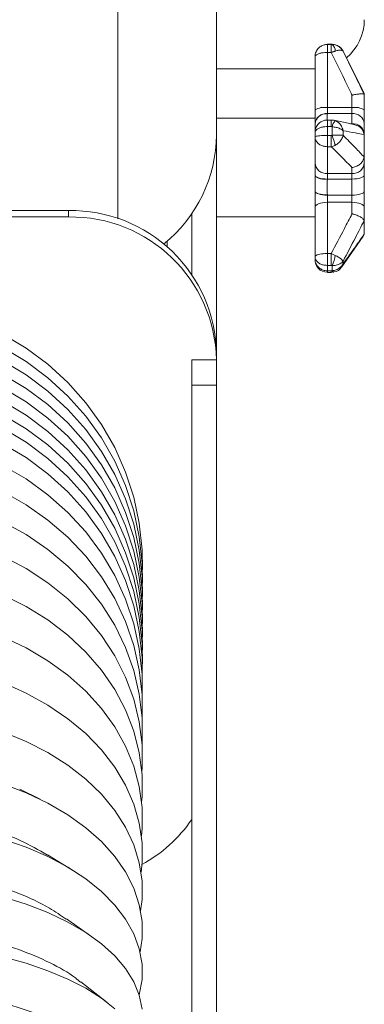
# Model space of a CAD drawing. Units: inches. Extents: x 87 to 92, y 226.1 to 261.4.
# Drawn here: x 90.2 to 92, y 249.7 to 254.7 of the extents above; entities that cross this region are included whole.
import ezdxf

# ---------------------------------------------------------------- set-up
doc = ezdxf.new("R2010")
doc.units = ezdxf.units.IN
doc.header["$MEASUREMENT"] = 0

msp = doc.modelspace()

# ---------------------------------------------------------------- linework, layer by layer
at = {"color": 7, "linetype": 'Continuous', "lineweight": 15}
for p, q in [((91.2277, 254.4325), (91.2277, 257.4325)), ((91.2274, 256.0307), (91.2274, 254.0989)), ((90.7274, 253.6726), (90.7274, 255.0648)), ((91.7902, 254.5575), (91.7808, 254.5568)), ((91.814, 254.5575), (91.7902, 254.5575)), ((91.7902, 254.5575), (91.7902, 254.5567)), ((91.7902, 254.5567), (91.7902, 254.516)), ((91.7902, 254.5567), (91.8092, 254.5567)), ((91.8092, 254.516), (91.8092, 254.5567)), ((91.814, 254.5567), (91.814, 254.5575)), ((91.7277, 254.4947), (91.7277, 254.495)), ((91.7277, 254.225), (91.7277, 254.4947)), ((91.7902, 254.516), (91.7902, 254.2366)), ((91.7902, 254.516), (91.8092, 254.516)), ((91.9777, 254.3075), (91.8699, 254.5229)), ((91.8699, 254.5226), (91.8699, 254.5229)), ((91.2277, 254.4325), (91.2274, 254.4325)), ((91.2277, 254.4325), (91.7277, 254.4325)), ((91.2277, 252.9325), (91.2277, 254.4325)), ((91.9152, 254.2366), (91.9152, 254.2997)), ((91.9777, 254.3034), (91.9777, 254.3075)), ((91.9777, 254.3034), (91.9777, 254.225)), ((91.7277, 254.1557), (91.7277, 254.225)), ((91.7902, 254.2366), (91.9152, 254.2366)), ((91.7902, 254.2366), (91.7902, 254.2058)), ((91.7902, 254.2058), (91.7902, 254.205)), ((91.7902, 254.2058), (91.9152, 254.2058)), ((91.9152, 254.2058), (91.9152, 254.2366)), ((91.9152, 254.1543), (91.9152, 254.2058)), ((91.9777, 254.225), (91.9777, 254.1557)), ((91.7277, 254.1825), (91.2277, 254.1825)), ((91.7277, 254.1549), (91.7277, 254.1557)), ((91.7277, 254.1549), (91.7277, 254.1102)), ((91.8092, 254.1736), (91.7902, 254.1736)), ((91.7902, 254.1736), (91.7902, 254.1402)), ((91.8092, 254.1402), (91.8092, 254.1736)), ((91.9082, 254.1543), (91.9152, 254.1543)), ((91.9777, 254.1557), (91.9777, 254.1043)), ((91.7277, 254.0884), (91.7277, 254.1102)), ((91.7277, 254.1043), (91.7277, 254.1051)), ((91.7277, 254.0819), (91.7277, 254.1043)), ((91.7902, 254.1402), (91.7902, 254.0952)), ((91.7902, 254.1402), (91.8092, 254.1402)), ((91.7902, 254.0952), (91.8092, 254.0952)), ((91.7902, 254.0952), (91.7902, 254.0383)), ((91.8092, 254.0383), (91.8092, 254.0952)), ((91.814, 254.0961), (91.814, 254.1394)), ((91.8699, 254.119), (91.8699, 254.0961)), ((91.9777, 254.1043), (91.9777, 254.0819)), ((91.7277, 253.9565), (91.7277, 254.0884)), ((91.9777, 253.9949), (91.9777, 254.0905)), ((91.7902, 254.0383), (91.8092, 254.0383)), ((91.7902, 254.0383), (91.7902, 253.9017)), ((91.9777, 253.9949), (91.9777, 253.9565)), ((91.7277, 253.894), (91.7277, 253.9565)), ((91.9777, 253.9565), (91.9777, 253.894)), ((91.7277, 253.8926), (91.7277, 253.894)), ((91.7902, 253.9017), (91.9152, 253.9017)), ((91.7902, 253.9017), (91.7902, 253.8739)), ((91.9152, 253.9017), (91.9152, 253.9325)), ((91.9152, 253.8739), (91.9152, 253.9017)), ((91.9777, 253.894), (91.9777, 253.8125)), ((91.7277, 253.8926), (91.7277, 253.8139)), ((91.7902, 253.8739), (91.9152, 253.8739)), ((91.7902, 253.8739), (91.7902, 253.8725)), ((91.9152, 253.7924), (91.9152, 253.8739)), ((91.7277, 253.8125), (91.7277, 253.8139)), ((91.7277, 253.7309), (91.7277, 253.8125)), ((91.9777, 253.8125), (91.9777, 253.7309)), ((91.7902, 253.7938), (91.7902, 253.7924)), ((91.7902, 253.7924), (91.9152, 253.7924)), ((91.7902, 253.7924), (91.7902, 253.7562)), ((91.7902, 253.7562), (91.7902, 253.496)), ((91.7902, 253.7562), (91.9152, 253.7562)), ((91.9152, 253.7562), (91.9152, 253.7924)), ((91.9152, 253.6974), (91.9152, 253.7562)), ((90.4774, 253.714), (88.4774, 253.714)), ((90.4774, 253.6817), (90.4774, 253.714)), ((91.1024, 253.3901), (91.1024, 253.6984)), ((91.1027, 253.6989), (91.1027, 253.3896)), ((91.7277, 253.4798), (91.7277, 253.7309)), ((91.9777, 253.7309), (91.9777, 253.6579)), ((90.4774, 253.6817), (88.4774, 253.6817)), ((91.2277, 253.6825), (91.7277, 253.6825)), ((91.9777, 253.6865), (91.9777, 253.6579)), ((91.9777, 253.6001), (91.9777, 253.6579)), ((91.9777, 253.6579), (91.9777, 253.6047)), ((90.9774, 253.5589), (90.9774, 253.5296)), ((91.7902, 253.496), (91.8092, 253.496)), ((91.7902, 253.496), (91.7902, 253.4361)), ((91.8092, 253.4361), (91.8092, 253.496)), ((91.7277, 253.4666), (91.7277, 253.4798)), ((91.8699, 253.4573), (91.8699, 253.4435)), ((91.7902, 253.4361), (91.8092, 253.4361)), ((91.7902, 253.4361), (91.7902, 253.4088)), ((91.7902, 253.4088), (91.8092, 253.4088)), ((91.7902, 253.4088), (91.7902, 253.4007)), ((91.7902, 253.4007), (91.8092, 253.4007)), ((91.8092, 253.4007), (91.8092, 253.4088)), ((91.814, 253.4093), (91.814, 253.4355)), ((91.2274, 252.9573), (91.1024, 252.9573)), ((91.1024, 252.9573), (91.1024, 252.8278)), ((91.2274, 252.9896), (91.2274, 252.9573)), ((91.2274, 252.8278), (91.2274, 252.9573)), ((91.2274, 252.9325), (91.2277, 252.9325)), ((91.2274, 252.8278), (91.1024, 252.8278)), ((91.1024, 252.8278), (91.1024, 248.5852)), ((91.2274, 248.5852), (91.2274, 252.8278)), ((90.3339, 250.7274), (90.2304, 250.7782)), ((90.4891, 250.3739), (90.3708, 250.4459)), ((90.596, 250.0306), (90.4674, 250.121)), ((90.6735, 249.6964), (90.5397, 249.8008))]:
    msp.add_line(p, q, dxfattribs=at)
at = {"color": 7, "linetype": 'Continuous', "lineweight": 15, "flags": 128}
for points in [[(91.9294, 254.1497), (91.9041, 254.1552), (91.8227, 254.1723)], [(91.7902, 253.8739), (91.778, 253.8743), (91.7663, 253.8754), (91.7555, 253.8773), (91.746, 253.8798), (91.7382, 253.8828), (91.7324, 253.8863), (91.7289, 253.8901), (91.7277, 253.894)], [(91.9777, 253.894), (91.9765, 253.8901), (91.9729, 253.8863), (91.9671, 253.8828), (91.9594, 253.8798), (91.9499, 253.8773), (91.9391, 253.8754), (91.9274, 253.8743), (91.9152, 253.8739)], [(91.7902, 253.8725), (91.778, 253.8729), (91.7663, 253.8741), (91.7555, 253.8759), (91.746, 253.8784), (91.7382, 253.8815), (91.7324, 253.8849), (91.7289, 253.8887), (91.7277, 253.8926)], [(91.7902, 253.7938), (91.778, 253.7942), (91.7663, 253.7953), (91.7555, 253.7972), (91.746, 253.7997), (91.7382, 253.8027), (91.7324, 253.8062), (91.7289, 253.8099), (91.7277, 253.8139)], [(91.7902, 253.7924), (91.778, 253.7928), (91.7663, 253.7939), (91.7555, 253.7958), (91.746, 253.7983), (91.7382, 253.8013), (91.7324, 253.8048), (91.7289, 253.8086), (91.7277, 253.8125)], [(91.9777, 253.8125), (91.9765, 253.8086), (91.9729, 253.8048), (91.9671, 253.8013), (91.9594, 253.7983), (91.9499, 253.7958), (91.9391, 253.7939), (91.9274, 253.7928), (91.9152, 253.7924)], [(91.7902, 253.7562), (91.778, 253.7557), (91.7663, 253.7542), (91.7555, 253.7519), (91.746, 253.7488), (91.7382, 253.745), (91.7324, 253.7406), (91.7289, 253.7359), (91.7277, 253.7309)], [(91.9777, 253.7309), (91.9765, 253.7359), (91.9729, 253.7406), (91.9671, 253.745), (91.9594, 253.7488), (91.9499, 253.7519), (91.9391, 253.7542), (91.9274, 253.7557), (91.9152, 253.7562)], [(91.8637, 253.4284), (91.9423, 253.54), (91.9718, 253.5836)], [(91.8066, 253.4008), (91.8139, 253.4009), (91.8235, 253.4033)], [(91.814, 253.4093), (91.8166, 253.406), (91.8191, 253.4036), (91.8215, 253.4023), (91.8237, 253.4021), (91.8238, 253.4022)], [(90.1447, 253.0878), (90.2629, 253.0167), (90.3731, 252.9343), (90.474, 252.8416), (90.5647, 252.7395), (90.6443, 252.6291), (90.7119, 252.5115), (90.7668, 252.3878), (90.8085, 252.2594), (90.8365, 252.1277), (90.8506, 251.9938), (90.8519, 251.8925)], [(90.1447, 253.0196), (90.2629, 252.9484), (90.3731, 252.8661), (90.474, 252.7734), (90.5647, 252.6713), (90.6443, 252.5609), (90.7119, 252.4432), (90.7668, 252.3196), (90.8085, 252.1912), (90.8365, 252.0594), (90.8506, 251.9256), (90.8519, 251.8243)], [(90.1447, 252.9514), (90.2629, 252.8802), (90.3731, 252.7978), (90.474, 252.7051), (90.5647, 252.603), (90.6443, 252.4926), (90.7119, 252.375), (90.7668, 252.2513), (90.8085, 252.123), (90.8365, 251.9912), (90.8506, 251.8573), (90.8519, 251.7561)], [(90.1447, 252.8832), (90.2629, 252.8121), (90.3731, 252.7297), (90.474, 252.637), (90.5647, 252.5349), (90.6443, 252.4245), (90.7119, 252.3069), (90.7668, 252.1832), (90.8085, 252.0548), (90.8365, 251.9231), (90.8506, 251.7892), (90.8519, 251.688)], [(90.1447, 252.8151), (90.2629, 252.744), (90.3731, 252.6616), (90.474, 252.5689), (90.5647, 252.4668), (90.6443, 252.3564), (90.7119, 252.2387), (90.7668, 252.1151), (90.8085, 251.9867), (90.8365, 251.8549), (90.8506, 251.7211), (90.8519, 251.6198)], [(90.1447, 252.7469), (90.2629, 252.6757), (90.3731, 252.5933), (90.474, 252.5006), (90.5647, 252.3986), (90.6443, 252.2881), (90.7119, 252.1705), (90.7668, 252.0469), (90.8085, 251.9185), (90.8365, 251.7867), (90.8506, 251.6528), (90.8519, 251.5515)], [(90.1447, 252.6786), (90.2629, 252.6075), (90.3731, 252.5251), (90.474, 252.4324), (90.5647, 252.3303), (90.6443, 252.2199), (90.7119, 252.1023), (90.7668, 251.9786), (90.8085, 251.8502), (90.8365, 251.7185), (90.8506, 251.5846), (90.8519, 251.4833)], [(90.1447, 252.6104), (90.2629, 252.5392), (90.3731, 252.4569), (90.474, 252.3642), (90.5647, 252.2621), (90.6443, 252.1516), (90.7119, 252.034), (90.7668, 251.9104), (90.8085, 251.782), (90.8365, 251.6502), (90.8506, 251.5164), (90.8519, 251.4142)], [(90.1447, 252.5316), (90.2629, 252.461), (90.3731, 252.3793), (90.474, 252.2873), (90.5647, 252.186), (90.6443, 252.0765), (90.7119, 251.9598), (90.7668, 251.8371), (90.8085, 251.7098), (90.8365, 251.579), (90.8506, 251.4462), (90.8517, 251.3371)], [(90.1447, 252.4214), (90.2629, 252.3524), (90.3731, 252.2726), (90.474, 252.1827), (90.5647, 252.0837), (90.6443, 251.9767), (90.7119, 251.8626), (90.7668, 251.7428), (90.8085, 251.6183), (90.8365, 251.4906), (90.8506, 251.3608), (90.8513, 251.2445)], [(90.1447, 252.2891), (90.2629, 252.222), (90.3731, 252.1444), (90.474, 252.057), (90.5647, 251.9608), (90.6443, 251.8568), (90.7119, 251.7459), (90.7668, 251.6294), (90.8085, 251.5085), (90.8365, 251.3843), (90.8506, 251.2581), (90.8508, 251.1352)], [(90.1447, 252.1351), (90.2629, 252.0703), (90.3731, 251.9953), (90.474, 251.9109), (90.5647, 251.8179), (90.6443, 251.7173), (90.7119, 251.6102), (90.7668, 251.4976), (90.8085, 251.3807), (90.8365, 251.2607), (90.8506, 251.1388), (90.8506, 251.0162), (90.8502, 251.0096)], [(90.1447, 251.9603), (90.2629, 251.898), (90.3731, 251.826), (90.474, 251.7449), (90.5647, 251.6556), (90.6443, 251.559), (90.7119, 251.4561), (90.7668, 251.3479), (90.8085, 251.2356), (90.8365, 251.1203), (90.8506, 251.0032), (90.8506, 250.8855), (90.8494, 250.8684)], [(90.1447, 251.7655), (90.2629, 251.7061), (90.3731, 251.6373), (90.474, 251.5599), (90.5647, 251.4747), (90.6443, 251.3825), (90.7119, 251.2843), (90.7668, 251.181), (90.8085, 251.0739), (90.8365, 250.9638), (90.8506, 250.8521), (90.8506, 250.7398), (90.8484, 250.7123)], [(90.1447, 251.5515), (90.2629, 251.4952), (90.373, 251.4301), (90.474, 251.3568), (90.5647, 251.276), (90.6443, 251.1887), (90.7119, 251.0956), (90.7668, 250.9978), (90.8085, 250.8963), (90.8365, 250.792), (90.8506, 250.6862), (90.8506, 250.5797), (90.8472, 250.5419)], [(90.1447, 251.3194), (90.2629, 251.2665), (90.373, 251.2053), (90.474, 251.1364), (90.5647, 251.0605), (90.6443, 250.9784), (90.7119, 250.891), (90.7668, 250.7991), (90.8085, 250.7036), (90.8365, 250.6057), (90.8506, 250.5062), (90.8506, 250.4062), (90.8455, 250.358)], [(90.1447, 251.0703), (90.2629, 251.0211), (90.373, 250.9641), (90.474, 250.8999), (90.5647, 250.8292), (90.6443, 250.7528), (90.7119, 250.6713), (90.7668, 250.5858), (90.8085, 250.4969), (90.8365, 250.4057), (90.8506, 250.313), (90.8506, 250.2199), (90.8433, 250.1614)], [(90.1447, 250.8054), (90.2629, 250.76), (90.373, 250.7075), (90.474, 250.6483), (90.5647, 250.5832), (90.6443, 250.5128), (90.7118, 250.4377), (90.7668, 250.3589), (90.8085, 250.277), (90.8365, 250.1929), (90.8506, 250.1075), (90.8506, 250.0217), (90.8404, 249.9532)], [(90.1447, 250.5258), (90.2629, 250.4845), (90.373, 250.4367), (90.474, 250.3829), (90.5647, 250.3236), (90.6443, 250.2595), (90.7118, 250.1912), (90.7668, 250.1195), (90.8085, 250.0449), (90.8365, 249.9684), (90.8506, 249.8907), (90.8506, 249.8126), (90.8365, 249.7349), (90.8362, 249.7341)], [(90.1447, 250.233), (90.2629, 250.196), (90.373, 250.1531), (90.474, 250.1048), (90.5647, 250.0517), (90.6442, 249.9942), (90.7118, 249.933), (90.7668, 249.8687), (90.8084, 249.8019), (90.8365, 249.7333), (90.8506, 249.6636)], [(88.2429, 249.6644), (88.3105, 249.7183), (88.39, 249.7688), (88.4808, 249.8156), (88.5817, 249.858), (88.6919, 249.8957), (88.8101, 249.9283), (88.9351, 249.9554), (89.0658, 249.9768), (89.2006, 249.9922), (89.3383, 250.0016), (89.4774, 250.0047), (89.6165, 250.0015), (89.7542, 249.9922), (89.889, 249.9768), (90.0196, 249.9554), (90.1447, 249.9282), (90.2629, 249.8956), (90.373, 249.8579), (90.474, 249.8155), (90.5647, 249.7687), (90.6442, 249.7182), (90.7118, 249.6643)]]:
    msp.add_lwpolyline(points, dxfattribs=at)
at = {"color": 7, "linetype": 'Continuous', "lineweight": 15}
for centre, radius, start, end in [((91.7277, 254.6825), 0.25, 309.486, 0), ((91.814, 254.495), 0.0625, 27.2956, 90), ((91.7918, 254.5255), 0.0383, 356.35, 54.4446), ((91.7751, 254.1438), 0.094, 80.7639, 120.2985), ((91.7846, 254.1488), 0.0573, 84.4024, 173.0078), ((91.7846, 254.1479), 0.0573, 84.4023, 173.0079), ((91.9303, 254.1438), 0.094, 59.7015, 99.2361), ((91.9208, 254.1488), 0.0573, 6.9922, 95.5976), ((91.8936, 254.1176), 0.0825, 140.4612, 164.6842), ((91.9208, 254.0973), 0.0573, 6.9919, 95.5979), ((90.5124, 254.1019), 0.715, 308.7437, 359.758), ((91.429, 253.9464), 0.4132, 13.9171, 21.2455), ((91.7866, 253.9606), 0.059, 183.9942, 273.5025), ((91.9188, 253.9606), 0.059, 266.4975, 356.0058), ((90.4911, 252.9778), 0.7363, 0.9159, 91.07), ((90.4887, 252.943), 0.7388, 1.1042, 90.8817), ((91.7884, 253.4626), 0.0609, 176.1786, 271.6428), ((91.6844, 253.5039), 0.1465, 332.1891, 353.3849), ((91.8192, 253.4515), 0.0491, 275.2819, 332.397), ((90.4923, 251.0458), 0.7412, 298.842, 325.3979)]:
    msp.add_arc(centre, radius, start, end, dxfattribs=at)
for points, knots in [([(91.7277, 254.4947), (91.7277, 254.4948), (91.7277, 254.4991), (91.7286, 254.5077), (91.7335, 254.5228), (91.7439, 254.5382), (91.7601, 254.55), (91.7759, 254.5558), (91.786, 254.5564), (91.7902, 254.5567)], [0, 0, 0, 0, 0.003276, 0.135959, 0.26338, 0.495927, 0.694325, 0.871829, 1, 1, 1, 1]), ([(91.814, 254.5567), (91.8145, 254.5567), (91.8215, 254.5567), (91.8361, 254.5541), (91.8522, 254.545), (91.8633, 254.5337), (91.8679, 254.5266), (91.8699, 254.5227), (91.8699, 254.5226)], [0, 0, 0, 0, 0.020498, 0.300778, 0.631106, 0.809634, 0.99536, 1, 1, 1, 1]), ([(91.7277, 254.4947), (91.7277, 254.4947), (91.7277, 254.4962), (91.7286, 254.4991), (91.7335, 254.5044), (91.7439, 254.5097), (91.7601, 254.5137), (91.7759, 254.5157), (91.786, 254.5159), (91.7902, 254.516)], [0, 0, 0, 0, 0.00328, 0.135972, 0.263395, 0.49586, 0.694226, 0.871771, 1, 1, 1, 1]), ([(91.9152, 254.2997), (91.9023, 254.3264), (91.8674, 254.3987), (91.8317, 254.4707), (91.8092, 254.516)], [0, 0, 0, 0, 0.369625, 1, 1, 1, 1]), ([(91.83, 254.5231), (91.8304, 254.5232), (91.8365, 254.5251), (91.8485, 254.5279), (91.8603, 254.5281), (91.867, 254.5259), (91.8692, 254.5239), (91.8699, 254.5226), (91.8699, 254.5226)], [0, 0, 0, 0, 0.020494, 0.300703, 0.630977, 0.809545, 0.995375, 1, 1, 1, 1]), ([(91.8699, 254.5226), (91.8908, 254.4804), (91.927, 254.4075), (91.9621, 254.3343), (91.9769, 254.3034)], [0, 0, 0, 0, 0.578145, 1, 1, 1, 1]), ([(91.9769, 254.3034), (91.9751, 254.3043), (91.9716, 254.306), (91.9583, 254.3062), (91.9408, 254.3045), (91.9256, 254.3019), (91.917, 254.3001), (91.9153, 254.2997), (91.9152, 254.2997)], [0, 0, 0, 0, 0.232977, 0.465829, 0.702003, 0.94373, 0.9946, 1, 1, 1, 1]), ([(91.7902, 254.205), (91.7901, 254.1967), (91.79, 254.1861), (91.7901, 254.1756), (91.7901, 254.1734)], [0, 0, 0, 0, 0.787283, 1, 1, 1, 1]), ([(91.7902, 254.1734), (91.786, 254.1731), (91.7759, 254.1725), (91.7601, 254.1666), (91.7439, 254.1545), (91.7335, 254.1389), (91.7286, 254.1234), (91.7277, 254.1147), (91.7277, 254.1103), (91.7277, 254.1102)], [0, 0, 0, 0, 0.128229, 0.305775, 0.504141, 0.736605, 0.864028, 0.996722, 1, 1, 1, 1]), ([(91.8092, 254.1734), (91.8118, 254.1734), (91.819, 254.1734), (91.8257, 254.1714), (91.83, 254.1701)], [0, 0, 0, 0, 0.370856, 1, 1, 1, 1]), ([(91.8699, 254.119), (91.8699, 254.1191), (91.8698, 254.1202), (91.8682, 254.1286), (91.8623, 254.1439), (91.8483, 254.1612), (91.8359, 254.1672), (91.83, 254.1701)], [0, 0, 0, 0, 0.004635, 0.0486324, 0.3684683, 0.6991769, 1, 1, 1, 1]), ([(91.9769, 254.1001), (91.9751, 254.1068), (91.9716, 254.1202), (91.9583, 254.1362), (91.9436, 254.1465), (91.933, 254.1483), (91.9292, 254.149)], [0, 0, 0, 0, 0.278934, 0.55772, 0.840481, 1, 1, 1, 1]), ([(91.7902, 254.1402), (91.786, 254.1401), (91.7759, 254.1398), (91.7601, 254.1369), (91.7439, 254.1311), (91.7335, 254.1236), (91.7286, 254.1163), (91.7277, 254.1123), (91.7277, 254.1102), (91.7277, 254.1102)], [0, 0, 0, 0, 0.128171, 0.305676, 0.504074, 0.736621, 0.864044, 0.996723, 1, 1, 1, 1]), ([(91.7902, 254.0952), (91.786, 254.0952), (91.7759, 254.0951), (91.7601, 254.0945), (91.7439, 254.0934), (91.7335, 254.0917), (91.7286, 254.09), (91.7277, 254.0889), (91.7277, 254.0884), (91.7277, 254.0884)], [0, 0, 0, 0, 0.128172, 0.305675, 0.504074, 0.736622, 0.864041, 0.996724, 1, 1, 1, 1]), ([(91.814, 254.1394), (91.8131, 254.1397), (91.8115, 254.1402), (91.8098, 254.1402), (91.8092, 254.1402)], [0, 0, 0, 0, 0.625141, 1, 1, 1, 1]), ([(91.8699, 254.119), (91.8699, 254.1191), (91.8679, 254.121), (91.8633, 254.1247), (91.8522, 254.1308), (91.8357, 254.1367), (91.821, 254.1385), (91.814, 254.1394)], [0, 0, 0, 0, 0.004641, 0.190417, 0.368993, 0.699412, 1, 1, 1, 1]), ([(91.8699, 254.0961), (91.8699, 254.0961), (91.8679, 254.0965), (91.8633, 254.0971), (91.8522, 254.0976), (91.8361, 254.0975), (91.8215, 254.0966), (91.8145, 254.0961), (91.814, 254.0961)], [0, 0, 0, 0, 0.004641, 0.190365, 0.368894, 0.699221, 0.979502, 1, 1, 1, 1]), ([(91.8699, 254.0961), (91.8699, 254.096), (91.8692, 254.0924), (91.867, 254.0853), (91.8603, 254.0721), (91.8485, 254.0581), (91.8365, 254.0493), (91.8304, 254.046), (91.83, 254.0457)], [0, 0, 0, 0, 0.0046319, 0.1904579, 0.3690265, 0.6993022, 0.9795089, 1, 1, 1, 1]), ([(91.9769, 254.1001), (91.9621, 254.1026), (91.927, 254.1085), (91.8908, 254.1152), (91.8699, 254.119)], [0, 0, 0, 0, 0.4218553, 1, 1, 1, 1]), ([(91.8699, 254.0961), (91.8908, 254.075), (91.927, 254.0386), (91.9621, 254.0011), (91.9769, 253.9853)], [0, 0, 0, 0, 0.578145, 1, 1, 1, 1]), ([(91.7902, 254.0383), (91.786, 254.0385), (91.7759, 254.039), (91.7601, 254.0437), (91.7439, 254.0533), (91.7335, 254.0657), (91.7286, 254.0779), (91.7277, 254.0848), (91.7277, 254.0883), (91.7277, 254.0884)], [0, 0, 0, 0, 0.1282292, 0.3057759, 0.5041432, 0.736606, 0.8640294, 0.9967237, 1, 1, 1, 1]), ([(91.83, 254.0457), (91.8296, 254.0455), (91.823, 254.0419), (91.8159, 254.0401), (91.8092, 254.0383)], [0, 0, 0, 0, 0.060696, 1, 1, 1, 1]), ([(91.9152, 253.9325), (91.9023, 253.9456), (91.8674, 253.981), (91.8317, 254.0161), (91.8092, 254.0383)], [0, 0, 0, 0, 0.369624, 1, 1, 1, 1]), ([(91.9769, 253.9853), (91.9751, 253.9792), (91.9716, 253.967), (91.9583, 253.951), (91.9408, 253.939), (91.9256, 253.934), (91.917, 253.9327), (91.9153, 253.9325), (91.9152, 253.9325)], [0, 0, 0, 0, 0.232978, 0.465832, 0.702004, 0.94373, 0.9946, 1, 1, 1, 1]), ([(91.7902, 253.8725), (91.7901, 253.8594), (91.79, 253.8332), (91.7901, 253.8069), (91.7902, 253.7938)], [0, 0, 0, 0, 0.499999, 1, 1, 1, 1]), ([(91.8092, 253.496), (91.8317, 253.5382), (91.8674, 253.6052), (91.9023, 253.6725), (91.9152, 253.6974)], [0, 0, 0, 0, 0.630376, 1, 1, 1, 1]), ([(91.9769, 253.6636), (91.9751, 253.6667), (91.9716, 253.6729), (91.9583, 253.6823), (91.9408, 253.6905), (91.9256, 253.6952), (91.917, 253.6971), (91.9153, 253.6974), (91.9152, 253.6974)], [0, 0, 0, 0, 0.232978, 0.465829, 0.702003, 0.94373, 0.994601, 1, 1, 1, 1]), ([(91.9769, 253.6636), (91.9621, 253.6344), (91.927, 253.5652), (91.8908, 253.4969), (91.8699, 253.4573)], [0, 0, 0, 0, 0.4218546, 1, 1, 1, 1]), ([(91.8699, 253.4435), (91.8908, 253.4726), (91.927, 253.523), (91.9621, 253.5731), (91.9769, 253.5942)], [0, 0, 0, 0, 0.5781465, 1, 1, 1, 1]), ([(91.7902, 253.496), (91.786, 253.4959), (91.7759, 253.4957), (91.7601, 253.4942), (91.7439, 253.4911), (91.7335, 253.4871), (91.7286, 253.4832), (91.7277, 253.481), (91.7277, 253.4798), (91.7277, 253.4798)], [0, 0, 0, 0, 0.128229, 0.305776, 0.504143, 0.736607, 0.864028, 0.996723, 1, 1, 1, 1]), ([(91.8092, 253.496), (91.8118, 253.495), (91.819, 253.4925), (91.8257, 253.4891), (91.83, 253.487)], [0, 0, 0, 0, 0.370853, 1, 1, 1, 1]), ([(91.7902, 253.4361), (91.786, 253.4362), (91.7759, 253.4367), (91.7601, 253.4407), (91.7439, 253.449), (91.7335, 253.4598), (91.7286, 253.4706), (91.7277, 253.4766), (91.7277, 253.4797), (91.7277, 253.4798)], [0, 0, 0, 0, 0.128171, 0.305675, 0.50407, 0.736622, 0.864039, 0.996726, 1, 1, 1, 1]), ([(91.7902, 253.4088), (91.786, 253.4091), (91.7759, 253.4096), (91.7601, 253.4151), (91.7439, 253.4262), (91.7335, 253.4405), (91.7286, 253.4546), (91.7277, 253.4625), (91.7277, 253.4665), (91.7277, 253.4666)], [0, 0, 0, 0, 0.128171, 0.305674, 0.504072, 0.736618, 0.864038, 0.996723, 1, 1, 1, 1]), ([(91.8699, 253.4573), (91.8699, 253.4573), (91.8679, 253.4546), (91.8633, 253.4497), (91.8522, 253.4421), (91.8357, 253.436), (91.821, 253.4357), (91.814, 253.4355)], [0, 0, 0, 0, 0.004636, 0.190414, 0.36899, 0.699411, 1, 1, 1, 1]), ([(91.8699, 253.4573), (91.8699, 253.4574), (91.8698, 253.4577), (91.8682, 253.4604), (91.8623, 253.4666), (91.8483, 253.4768), (91.8359, 253.4837), (91.83, 253.487)], [0, 0, 0, 0, 0.0046354, 0.0486276, 0.3684669, 0.6991789, 1, 1, 1, 1]), ([(91.814, 253.4355), (91.8131, 253.4357), (91.8115, 253.436), (91.8098, 253.4361), (91.8092, 253.4361)], [0, 0, 0, 0, 0.625143, 1, 1, 1, 1]), ([(91.8699, 253.4435), (91.8699, 253.4434), (91.8679, 253.4398), (91.8633, 253.433), (91.8522, 253.422), (91.8361, 253.4128), (91.8215, 253.4097), (91.8145, 253.4094), (91.814, 253.4093)], [0, 0, 0, 0, 0.004641, 0.190369, 0.368894, 0.699222, 0.979503, 1, 1, 1, 1]), ([(91.8699, 253.4435), (91.8699, 253.4434), (91.8692, 253.4399), (91.8676, 253.4345), (91.8645, 253.4302), (91.8634, 253.4286)], [0, 0, 0, 0, 0.015306, 0.629357, 1, 1, 1, 1]), ([(90.3702, 250.4449), (90.3255, 250.4704), (90.2298, 250.525), (90.0569, 250.5882), (89.8622, 250.6368), (89.658, 250.6647), (89.447, 250.6723), (89.2388, 250.6589), (89.0353, 250.625), (88.8472, 250.5714), (88.6941, 250.5106), (88.6166, 250.4625), (88.5865, 250.4439)], [0, 0, 0, 0, 0.093422, 0.200234, 0.30391, 0.410598, 0.514177, 0.620761, 0.724305, 0.83085, 0.934438, 1, 1, 1, 1]), ([(90.4659, 250.1187), (90.4383, 250.1381), (90.3679, 250.1878), (90.2256, 250.2526), (90.0469, 250.3126), (89.8527, 250.3549), (89.6463, 250.3795), (89.4371, 250.3853), (89.2271, 250.3722), (89.0263, 250.3407), (88.836, 250.2916), (88.6676, 250.2259), (88.5499, 250.167), (88.5001, 250.1277), (88.4888, 250.1188)], [0, 0, 0, 0, 0.0598085, 0.1526771, 0.2428326, 0.335608, 0.4256642, 0.5183355, 0.6083321, 0.7009385, 0.7909413, 0.8835504, 0.9736227, 1, 1, 1, 1]), ([(90.5384, 249.7993), (90.5299, 249.8066), (90.4883, 249.8427), (90.3852, 249.9001), (90.2306, 249.9668), (90.051, 250.0201), (89.8574, 250.0581), (89.6511, 250.0804), (89.442, 250.0859), (89.2319, 250.0746), (89.0308, 250.0471), (88.8404, 250.0036), (88.6704, 249.946), (88.5237, 249.878), (88.4505, 249.8251), (88.4151, 249.7996)], [0, 0, 0, 0, 0.020934, 0.102117, 0.185658, 0.266759, 0.350217, 0.431229, 0.514593, 0.59555, 0.678855, 0.759818, 0.843125, 0.924149, 1, 1, 1, 1]), ([(90.5921, 249.4848), (90.5779, 249.4973), (90.5345, 249.5354), (90.4303, 249.5931), (90.2829, 249.6544), (90.1097, 249.7046), (89.9207, 249.7419), (89.7172, 249.7658), (89.5089, 249.7752), (89.2979, 249.7701), (89.0939, 249.7506), (88.8991, 249.717), (88.722, 249.6709), (88.5658, 249.6125), (88.4428, 249.5504), (88.3864, 249.5047), (88.3621, 249.485)], [0, 0, 0, 0, 0.035992, 0.110557, 0.187287, 0.26178, 0.338438, 0.412847, 0.489417, 0.563769, 0.640277, 0.714625, 0.791125, 0.865522, 0.942072, 1, 1, 1, 1])]:
    msp.add_open_spline(points, degree=3, knots=knots, dxfattribs=at)
for points in [[(91.8092, 254.5567), (91.814, 254.5567)], [(91.8092, 254.516), (91.83, 254.5231)], [(91.9769, 254.3034), (91.9777, 254.3034)], [(91.8092, 254.0952), (91.814, 254.0961)], [(91.9777, 254.0905), (91.9769, 254.1001)], [(91.9769, 253.9853), (91.9777, 253.9949)], [(91.9777, 253.6579), (91.9769, 253.6636)], [(91.9769, 253.5942), (91.9717, 253.5837)], [(91.9769, 253.5942), (91.9777, 253.6001)], [(91.8092, 253.4088), (91.814, 253.4093)]]:
    msp.add_open_spline(points, degree=1, dxfattribs=at)

doc.saveas('drawing.dxf')
